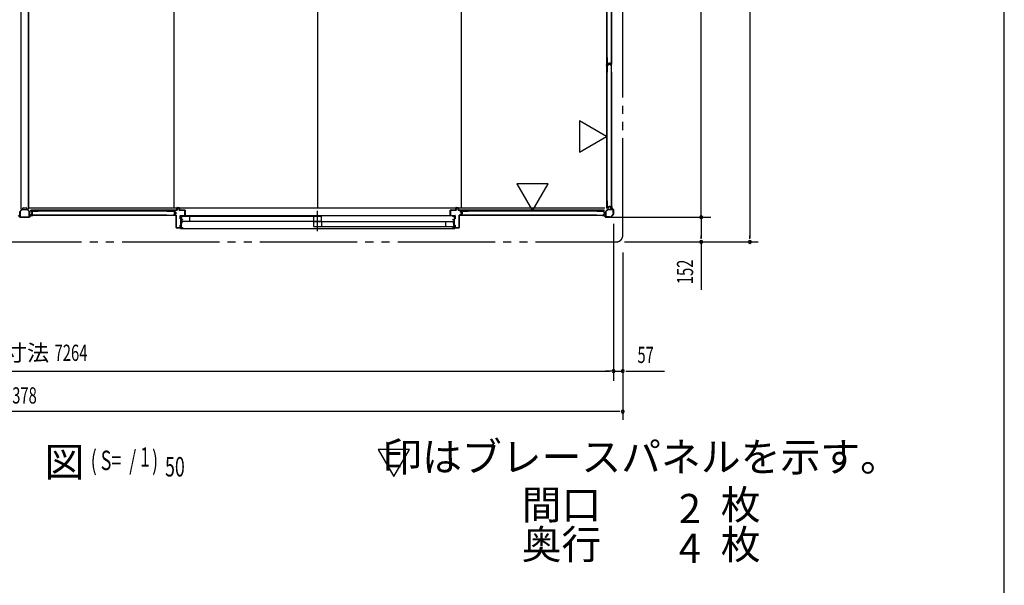
# Model space of a CAD drawing. Extents: x 543 to 20478, y 194 to 14052.
# Drawn here: x 14405 to 20478, y 7076 to 10564 of the extents above; entities that cross this region are included whole.
import ezdxf
from ezdxf.enums import TextEntityAlignment as Align

# ---------------------------------------------------------------- set-up
doc = ezdxf.new("R2010")
doc.units = 0
doc.header["$LTSCALE"] = 50
doc.linetypes.add('1PL-S', pattern=[4, 2.5, -0.5, 0.5, -0.5])
doc.linetypes.add('2PL-M', pattern=[17, 12, -1, 1, -1, 1, -1])
for name, color, linetype in [('002', 4, 'CONTINUOUS'), ('007', 4, 'CONTINUOUS'), ('010', 3, 'CONTINUOUS'), ('029', 2, 'CONTINUOUS'), ('1PL-S1', 6, '1PL-S'), ('2PL-M2', 1, '2PL-M'), ('606', 6, 'CONTINUOUS'), ('HIKIDASHI', 6, 'CONTINUOUS'), ('SASHI', 1, 'CONTINUOUS'), ('SUNPOU', 4, 'CONTINUOUS'), ('U1', 3, 'CONTINUOUS'), ('U2', 4, 'CONTINUOUS'), ('U3', 6, 'CONTINUOUS'), ('U6', 1, 'CONTINUOUS'), ('WAKUSEN-01', 50, 'CONTINUOUS'), ('注記ブレ-スパネ', 3, 'CONTINUOUS')]:
    doc.layers.add(name, color=color, linetype=linetype)
doc.styles.add('00', font='ROMANS', dxfattribs={"width": 0.666667, "bigfont": 'BIGFONT'})
doc.styles.add('01', font='ROMANS', dxfattribs={"height": 3, "bigfont": 'BIGFONT'})

msp = doc.modelspace()

# ---------------------------------------------------------------- linework, layer by layer
at = {"layer": '002'}
for p, q in [((18006.4, 9357.6), (18000.4, 9357.6)), ((18009, 9356.6), (18000.4, 9356.6)), ((18000.4, 9356.6), (18006.4, 9356.6)), ((18000.4, 9355.6), (18009, 9355.6)), ((18006.4, 9356.6), (18006.4, 9357.6)), ((18009.7, 9355.3), (18018.8, 9346.2)), ((18019.5, 9346.9), (18010.4, 9356)), ((18066.1, 9363.7), (18049.3, 9346.9)), ((18050, 9346.2), (18066.8, 9363)), ((18055.4, 9412.6), (18055.4, 9406.6)), ((18055.4, 9406.6), (18056.4, 9406.6)), ((18056.4, 9406.6), (18056.4, 9412.6)), ((18056.4, 9412.6), (18056.4, 9404)), ((18057, 9402.6), (18066.1, 9393.5)), ((18057.4, 9404), (18057.4, 9412.6)), ((18066.8, 9394.2), (18057.7, 9403.3)), ((18066.4, 9392.8), (18066.4, 9364.4)), ((18067.4, 9364.4), (18067.4, 9392.8)), ((18048.6, 9346.6), (18020.2, 9346.6)), ((18020.2, 9345.6), (18048.6, 9345.6))]:
    msp.add_line(p, q, dxfattribs=at)
for centre, radius, start, end in [((18056.4, 9412.6), 1, 0, 180), ((18000.4, 9356.6), 1, 90, 270), ((18009, 9354.6), 2, 45, 90), ((18009, 9354.6), 1, 45, 90), ((18058.4, 9404), 2, 180, 225), ((18058.4, 9404), 1, 180, 225), ((18065.4, 9392.8), 1, 0, 45), ((18065.4, 9364.4), 1, 315, 360), ((18065.4, 9392.8), 2, 0, 45), ((18065.4, 9364.4), 2, 315, 360), ((18020.2, 9347.6), 2, 225, 270), ((18020.2, 9347.6), 1, 225, 270), ((18048.6, 9347.6), 1, 270, 315), ((18048.6, 9347.6), 2, 270, 315)]:
    msp.add_arc(centre, radius, start, end, dxfattribs=at)
at = {"layer": '007'}
for p, q in [((14396.4, 9356), (14405.5, 9346.9)), ((14465.3, 9346.9), (14474.4, 9356)), ((14475.1, 9355.3), (14466, 9346.2)), ((14475.8, 9356.6), (14484.4, 9356.6)), ((14484.4, 9355.6), (14475.8, 9355.6)), ((14478.4, 9356.6), (14478.4, 9357.6)), ((14478.4, 9357.6), (14484.4, 9357.6)), ((14484.4, 9356.6), (14478.4, 9356.6)), ((14406.2, 9346.6), (14464.6, 9346.6)), ((14464.6, 9345.6), (14406.2, 9345.6))]:
    msp.add_line(p, q, dxfattribs=at)
for centre, radius, start, end in [((14475.8, 9354.6), 2, 90, 135), ((14475.8, 9354.6), 1, 90, 135), ((14484.4, 9356.6), 1, 270, 90), ((14406.2, 9347.6), 2, 225, 270), ((14406.2, 9347.6), 1, 225, 270), ((14464.6, 9347.6), 1, 270, 315), ((14464.6, 9347.6), 2, 270, 315)]:
    msp.add_arc(centre, radius, start, end, dxfattribs=at)
at = {"layer": '010'}
for p, q in [((14405.4, 9349.2), (14405.4, 9379.5)), ((14406.1, 9381.4), (14416.6, 9391.9)), ((14407, 9379.5), (14407, 9349.2)), ((14417.8, 9390.7), (14407.3, 9380.3)), ((14418.5, 9392.6), (14435.4, 9392.6)), ((14435.4, 9391), (14418.5, 9391)), ((14435.4, 9392.6), (14452.3, 9392.6)), ((14452.3, 9391), (14435.4, 9391)), ((14463.5, 9380.3), (14453, 9390.7)), ((14454.1, 9391.9), (14464.6, 9381.4)), ((14463.8, 9349.2), (14463.8, 9379.5)), ((14465.4, 9379.5), (14465.4, 9349.2)), ((14408, 9348.2), (14423.4, 9348.2)), ((14423.4, 9346.6), (14408, 9346.6)), ((14423.4, 9348.2), (14423.4, 9346.6)), ((14447.4, 9346.6), (14447.4, 9348.2)), ((14447.4, 9348.2), (14462.8, 9348.2)), ((14462.8, 9346.6), (14447.4, 9346.6))]:
    msp.add_line(p, q, dxfattribs=at)
for centre, radius, start, end in [((14408, 9379.5), 2.6, 135, 180), ((14408, 9379.5), 1, 135, 180), ((14418.5, 9390), 2.6, 90, 135), ((14418.5, 9390), 1, 90, 135), ((14452.3, 9390), 2.6, 45, 90), ((14452.3, 9390), 1, 45, 90), ((14462.8, 9379.5), 1, 0, 45), ((14462.8, 9379.5), 2.6, 360, 45), ((14408, 9349.2), 2.6, 180, 270), ((14408, 9349.2), 1, 180, 270), ((14462.8, 9349.2), 2.6, 270, 360), ((14462.8, 9349.2), 1, 270, 0)]:
    msp.add_arc(centre, radius, start, end, dxfattribs=at)
at = {"layer": '029'}
for p, q in [((14411.4, 12946.6), (14411.4, 9394.6)), ((14457.4, 12946.6), (14457.4, 9394.6)), ((14459.4, 12946.6), (14459.4, 9394.6)), ((14411.4, 9394.6), (14420.4, 9394.6)), ((14423.4, 9397.6), (14423.4, 9401.6)), ((14426.4, 9404.6), (14444.4, 9404.6)), ((14447.4, 9401.6), (14447.4, 9397.6)), ((14450.4, 9394.6), (14459.4, 9394.6))]:
    msp.add_line(p, q, dxfattribs=at)
for centre, start, end in [((14420.4, 9397.6), 270, 0), ((14426.4, 9401.6), 90, 180), ((14444.4, 9401.6), 0, 90), ((14450.4, 9397.6), 180, 270)]:
    msp.add_arc(centre, 3, start, end, dxfattribs=at)
at = {"layer": '1PL-S1'}
msp.add_line((16241.9, 9259.5), (16241.9, 9384.5), dxfattribs=at)
at = {"layer": '2PL-M2'}
for p, q in [((18124.4, 9233.6), (18124.4, 13158.6)), ((10786.4, 9193.6), (18084.4, 9193.6))]:
    msp.add_line(p, q, dxfattribs=at)
msp.add_arc((18084.4, 9233.6), 40, 270, 0, dxfattribs=at)
at = {"layer": '606'}
msp.add_line((18012.9, 9402.1), (14459.4, 9402.1), dxfattribs=at)
at = {"layer": 'SASHI'}
for p, q in [((15395.4, 9352.1), (15395.4, 9354.1)), ((15395.4, 9354.1), (15411.4, 9354.1)), ((15396.4, 9352.1), (15395.4, 9352.1)), ((15398.9, 9353.1), (15396.4, 9353.1)), ((15396.4, 9353.1), (15396.4, 9352.1)), ((15398.9, 9342.1), (15398.9, 9353.1)), ((15410.4, 9353.1), (15399.9, 9353.1)), ((15399.9, 9353.1), (15399.9, 9330.1)), ((15410.4, 9352.6), (15410.4, 9353.1)), ((15411.4, 9352.6), (15410.4, 9352.6)), ((17073.9, 9354.1), (15411.4, 9354.1)), ((15411.4, 9354.1), (15411.4, 9352.6)), ((17089.4, 9354.1), (17073.4, 9354.1)), ((17073.4, 9354.1), (17073.4, 9352.6)), ((17073.4, 9352.6), (17074.4, 9352.6)), ((17074.4, 9352.6), (17074.4, 9353.1)), ((17074.4, 9353.1), (17084.9, 9353.1)), ((17084.9, 9353.1), (17084.9, 9330.1)), ((17085.9, 9342.1), (17085.9, 9353.1)), ((17085.9, 9353.1), (17088.4, 9353.1)), ((17088.4, 9353.1), (17088.4, 9352.1)), ((17088.4, 9352.1), (17089.4, 9352.1)), ((17089.4, 9352.1), (17089.4, 9354.1)), ((15395.9, 9313.1), (15395.9, 9314.1)), ((15395.9, 9314.1), (15398.9, 9314.1)), ((15398.9, 9313.1), (15395.9, 9313.1)), ((15398.4, 9334.1), (15398.4, 9342.1)), ((15398.4, 9342.1), (15398.9, 9342.1)), ((15398.9, 9334.1), (15398.4, 9334.1)), ((15398.4, 9292.1), (15398.4, 9300.1)), ((15398.4, 9300.1), (15398.9, 9300.1)), ((15398.9, 9292.1), (15398.4, 9292.1)), ((15398.9, 9314.1), (15398.9, 9334.1)), ((15398.9, 9300.1), (15398.9, 9313.1)), ((15398.9, 9281.1), (15398.9, 9292.1)), ((15399.9, 9330.1), (15407.9, 9330.1)), ((15408.9, 9329.1), (15399.9, 9329.1)), ((15399.9, 9329.1), (15399.9, 9314.1)), ((15399.9, 9314.1), (15408.9, 9314.1)), ((15408.9, 9313.1), (15399.9, 9313.1)), ((15399.9, 9313.1), (15399.9, 9282.1)), ((15407.9, 9330.1), (15407.9, 9331.6)), ((15407.9, 9331.6), (15408.9, 9331.6)), ((15408.9, 9331.6), (15408.9, 9329.1)), ((15408.9, 9314.1), (15408.9, 9313.1)), ((17076.9, 9331.6), (17075.9, 9331.6)), ((17075.9, 9331.6), (17075.9, 9329.1)), ((17075.9, 9329.1), (17084.9, 9329.1)), ((17084.9, 9314.1), (17075.9, 9314.1)), ((17075.9, 9314.1), (17075.9, 9313.1)), ((17075.9, 9313.1), (17084.9, 9313.1)), ((17076.9, 9330.1), (17076.9, 9331.6)), ((17084.9, 9330.1), (17076.9, 9330.1)), ((17084.9, 9329.1), (17084.9, 9314.1)), ((17084.9, 9313.1), (17084.9, 9282.1)), ((17086.4, 9342.1), (17085.9, 9342.1)), ((17085.9, 9314.1), (17085.9, 9334.1)), ((17085.9, 9334.1), (17086.4, 9334.1)), ((17088.9, 9314.1), (17085.9, 9314.1)), ((17085.9, 9300.1), (17085.9, 9313.1)), ((17085.9, 9313.1), (17088.9, 9313.1)), ((17086.4, 9300.1), (17085.9, 9300.1)), ((17085.9, 9281.1), (17085.9, 9292.1)), ((17085.9, 9292.1), (17086.4, 9292.1)), ((17086.4, 9334.1), (17086.4, 9342.1)), ((17086.4, 9292.1), (17086.4, 9300.1)), ((17088.9, 9313.1), (17088.9, 9314.1)), ((15369.9, 9280.1), (15369.9, 9281.1)), ((15369.9, 9281.1), (15398.9, 9281.1)), ((15398.9, 9280.1), (15369.9, 9280.1)), ((15396.4, 9276.1), (15396.4, 9277.1)), ((15396.4, 9277.1), (15398.9, 9277.1)), ((15399.9, 9276.1), (15396.4, 9276.1)), ((15398.9, 9277.1), (15398.9, 9280.1)), ((15399.9, 9282.1), (15408.9, 9282.1)), ((15408.9, 9281.1), (15399.9, 9281.1)), ((15399.9, 9281.1), (15399.9, 9276.1)), ((15399.9, 9276.1), (17085.4, 9276.1)), ((15408.9, 9282.1), (15408.9, 9281.1)), ((17084.9, 9282.1), (17075.9, 9282.1)), ((17075.9, 9282.1), (17075.9, 9281.1)), ((17075.9, 9281.1), (17084.9, 9281.1)), ((17084.9, 9281.1), (17084.9, 9276.1)), ((17084.9, 9276.1), (17088.4, 9276.1)), ((17115.4, 9281.1), (17085.9, 9281.1)), ((17085.9, 9277.1), (17085.9, 9280.1)), ((17085.9, 9280.1), (17115.4, 9280.1)), ((17088.4, 9277.1), (17085.9, 9277.1)), ((17088.4, 9276.1), (17088.4, 9277.1)), ((17115.4, 9280.1), (17115.4, 9281.1))]:
    msp.add_line(p, q, dxfattribs=at)
at = {"layer": 'SUNPOU'}
for p, q in [((18908.4, 13173.6), (18908.4, 9218.6)), ((18608.4, 9370.6), (18608.4, 12970.6)), ((18608.4, 9358.1), (18608.4, 9370.6)), ((18024.6, 9345.6), (18668.4, 9345.6)), ((18024.6, 9345.6), (18668.4, 9345.6)), ((18067.4, 9304.4), (18067.4, 8336.6)), ((18067.4, 9304.4), (18067.4, 8336.6)), ((18075.6, 9345.6), (18658.4, 9345.6)), ((18608.4, 9333.1), (18608.4, 9320.6)), ((18608.4, 9326.9), (18608.4, 9308.1)), ((18608.4, 9320.6), (18608.4, 9218.6)), ((18608.4, 9212.4), (18608.4, 9231.1)), ((18908.4, 9212.4), (18908.4, 9231.1)), ((18067.4, 9200.5), (18067.4, 8346.6)), ((18134.4, 9193.6), (18658.4, 9193.6)), ((18285.9, 9193.6), (18958.4, 9193.6)), ((18608.4, 9193.6), (18608.4, 8897.2)), ((18124.4, 9128.4), (18124.4, 8346.6)), ((18124.4, 8584.9), (18124.4, 8096.6)), ((10828.4, 8396.6), (18042.4, 8396.6)), ((18042.4, 8396.6), (18017.4, 8396.6)), ((18042.4, 8396.6), (18017.4, 8396.6)), ((18048.6, 8396.6), (18029.9, 8396.6)), ((18054.9, 8396.6), (18042.4, 8396.6)), ((18054.9, 8396.6), (18042.4, 8396.6)), ((18067.4, 8396.6), (18124.4, 8396.6)), ((18143.1, 8396.6), (18161.9, 8396.6)), ((18149.4, 8396.6), (18382.3, 8396.6)), ((18099.4, 8146.6), (10771.4, 8146.6)), ((18105.6, 8146.6), (18086.9, 8146.6))]:
    msp.add_line(p, q, dxfattribs=at)
for centre, radius, start, end in [((18608.4, 9345.6), 9.38, 90, 270), ((18608.4, 9345.6), 9.38, 270, 90), ((18608.4, 9345.6), 6.25, 90, 270), ((18608.4, 9345.6), 6.25, 90, 270), ((18608.4, 9345.6), 6.25, 270, 90), ((18608.4, 9345.6), 6.25, 270, 90), ((18608.4, 9193.6), 9.38, 90, 270), ((18608.4, 9193.6), 9.38, 270, 90), ((18908.4, 9193.6), 9.38, 90, 270), ((18908.4, 9193.6), 9.38, 270, 90), ((18067.4, 8396.6), 9.38, 0, 180), ((18067.4, 8396.6), 9.38, 180, 0), ((18067.4, 8396.6), 6.25, 0, 180), ((18067.4, 8396.6), 6.25, 0, 180), ((18067.4, 8396.6), 6.25, 180, 0), ((18067.4, 8396.6), 6.25, 180, 0), ((18124.4, 8396.6), 9.38, 0, 180), ((18124.4, 8396.6), 9.38, 180, 0), ((18124.4, 8146.6), 9.38, 0, 180), ((18124.4, 8146.6), 9.38, 180, 0)]:
    msp.add_arc(centre, radius, start, end, dxfattribs=at)
at = {"layer": 'U1'}
for p, q in [((18024.6, 11168.8), (18024.6, 10287.4)), ((18027.3, 10287.4), (18027.3, 11168.8)), ((18029.3, 10330.7), (18028.1, 10330.7)), ((18028.1, 10288.9), (18028.1, 10330.7)), ((18029.3, 10289.1), (18029.3, 10330.7)), ((18055.1, 10330.7), (18053.9, 10330.7)), ((18053.9, 10330.7), (18053.9, 10289.1)), ((18055.1, 10330.7), (18055.1, 10288.9)), ((18027.3, 10287.4), (18024.6, 10287.4)), ((18024.6, 10284.8), (18024.6, 9403.4)), ((18027.3, 10284.8), (18024.6, 10284.8)), ((18027.3, 9403.4), (18027.3, 10284.8)), ((18028.1, 10240.4), (18028.1, 10283.4)), ((18029.3, 10240.4), (18029.3, 10283.2)), ((18033.6, 10286.9), (18030.1, 10286.9)), ((18035.5, 10285.4), (18030.1, 10285.4)), ((18033.4, 10288.1), (18030.3, 10288.1)), ((18035.5, 10284.2), (18030.3, 10284.2)), ((18034.4, 10288.8), (18035.6, 10293.6)), ((18035.5, 10288.5), (18036.7, 10293.3)), ((18036.3, 10286), (18037.5, 10291.8)), ((18045.7, 10295.1), (18037.5, 10295.1)), ((18045.7, 10293.9), (18037.5, 10293.9)), ((18037.5, 10285.7), (18038.7, 10291.4)), ((18043.8, 10293.4), (18039.5, 10293.4)), ((18043.6, 10292.2), (18039.6, 10292.2)), ((18045.8, 10285.7), (18044.6, 10291.4)), ((18046.9, 10286), (18045.7, 10291.8)), ((18047.7, 10288.5), (18046.5, 10293.3)), ((18048.9, 10288.8), (18047.6, 10293.6)), ((18053.1, 10285.4), (18047.7, 10285.4)), ((18052.9, 10284.2), (18047.7, 10284.2)), ((18053.1, 10286.9), (18049.7, 10286.9)), ((18052.9, 10288.1), (18049.8, 10288.1)), ((18053.9, 10240.4), (18053.9, 10283.2)), ((18055.1, 10240.4), (18055.1, 10283.4)), ((18029.3, 10240.4), (18028.1, 10240.4)), ((18055.1, 10240.4), (18053.9, 10240.4)), ((18029.3, 9446.7), (18028.1, 9446.7)), ((18028.1, 9404.9), (18028.1, 9446.7)), ((18029.3, 9405.1), (18029.3, 9446.7)), ((18055.1, 9446.7), (18053.9, 9446.7)), ((18053.9, 9446.7), (18053.9, 9405.1)), ((18055.1, 9446.7), (18055.1, 9404.9)), ((14475.7, 9379.7), (14475.7, 9383.1)), ((14475.7, 9360.1), (14475.7, 9363.6)), ((15357.6, 9388.7), (14476.2, 9388.7)), ((14476.2, 9385.9), (14476.2, 9388.7)), ((14476.2, 9386), (15357.6, 9386)), ((14476.9, 9379.8), (14476.9, 9382.9)), ((14476.9, 9360.3), (14476.9, 9363.4)), ((14477.2, 9377.7), (14482, 9376.5)), ((14477.2, 9365.5), (14482, 9366.8)), ((14477.6, 9378.9), (14482.4, 9377.6)), ((14477.6, 9364.4), (14482.4, 9365.6)), ((14477.7, 9385.1), (14519.5, 9385.1)), ((14519.5, 9358.1), (14477.7, 9358.1)), ((14477.9, 9383.9), (14519.5, 9383.9)), ((14519.5, 9359.3), (14477.9, 9359.3)), ((14482.7, 9367.5), (14482.7, 9375.7)), ((14483.9, 9367.5), (14483.9, 9375.7)), ((14519.5, 9383.9), (14519.5, 9385.1)), ((14519.5, 9358.1), (14519.5, 9359.3)), ((15313.1, 9383.9), (15313.1, 9385.1)), ((15313.1, 9385.1), (15356.1, 9385.1)), ((15313.1, 9383.9), (15355.9, 9383.9)), ((15313.1, 9358.1), (15313.1, 9359.3)), ((15313.1, 9359.3), (15355.9, 9359.3)), ((15313.1, 9358.1), (15356.1, 9358.1)), ((15356.9, 9377.7), (15356.9, 9382.9)), ((15356.9, 9360.3), (15356.9, 9365.5)), ((15357.6, 9386), (15357.6, 9388.7)), ((15358.1, 9377.7), (15358.1, 9383.1)), ((15358.1, 9360.1), (15358.1, 9365.5)), ((15358.5, 9375.8), (15364.1, 9374.6)), ((15358.5, 9367.5), (15364.1, 9368.7)), ((15358.7, 9376.9), (15364.5, 9375.7)), ((15358.7, 9366.3), (15364.5, 9367.5)), ((15359.4, 9378.7), (15359.4, 9389.1)), ((15359.4, 9358.6), (15359.4, 9364.5)), ((15366.4, 9376.1), (15360.1, 9377.7)), ((15360.1, 9365.5), (15366.4, 9367.1)), ((15360.4, 9390.1), (15374.4, 9390.1)), ((15374.4, 9389.1), (15360.4, 9389.1)), ((15360.4, 9389.1), (15360.4, 9378.7)), ((15360.4, 9378.7), (15366.6, 9377.1)), ((15366.6, 9366.2), (15360.4, 9364.5)), ((15360.4, 9364.5), (15360.4, 9358.6)), ((15360.4, 9358.6), (15369.4, 9358.6)), ((15369.4, 9357.6), (15360.4, 9357.6)), ((15364.9, 9369.6), (15364.9, 9373.6)), ((15366.1, 9369.5), (15366.1, 9373.8)), ((15366.4, 9367.1), (15366.4, 9376.1)), ((15367.4, 9376.1), (15367.4, 9367.1)), ((15369.4, 9282.1), (15369.4, 9357.6)), ((15370.4, 9357.6), (15370.4, 9282.1)), ((15374.4, 9390.1), (15374.4, 9404.1)), ((15375.4, 9405.1), (15388.4, 9405.1)), ((15388.4, 9404.1), (15375.4, 9404.1)), ((15375.4, 9404.1), (15375.4, 9390.1)), ((15388.4, 9390.1), (15388.4, 9404.1)), ((15389.4, 9404.1), (15389.4, 9390.1)), ((15389.4, 9390.1), (15423.4, 9390.1)), ((15423.4, 9389.1), (15389.4, 9389.1)), ((15394.4, 9335.1), (15394.4, 9355.1)), ((15395.4, 9356.1), (15423.4, 9356.1)), ((15423.4, 9355.1), (15395.4, 9355.1)), ((15395.4, 9355.1), (15395.4, 9335.1)), ((15423.4, 9356.1), (15423.4, 9389.1)), ((15424.4, 9389.1), (15424.4, 9356.1)), ((17060.4, 9356.1), (17060.4, 9389.1)), ((17061.4, 9390.1), (17095.4, 9390.1)), ((17095.4, 9389.1), (17061.4, 9389.1)), ((17061.4, 9389.1), (17061.4, 9356.1)), ((17061.4, 9356.1), (17089.4, 9356.1)), ((17089.4, 9355.1), (17061.4, 9355.1)), ((17089.4, 9335.1), (17089.4, 9355.1)), ((17090.4, 9355.1), (17090.4, 9335.1)), ((17095.4, 9390.1), (17095.4, 9404.1)), ((17096.4, 9405.1), (17109.4, 9405.1)), ((17109.4, 9404.1), (17096.4, 9404.1)), ((17096.4, 9404.1), (17096.4, 9390.1)), ((17109.4, 9390.1), (17109.4, 9404.1)), ((17110.4, 9404.1), (17110.4, 9390.1)), ((17110.4, 9390.1), (17124.4, 9390.1)), ((17124.4, 9389.1), (17110.4, 9389.1)), ((17114.4, 9282.1), (17114.4, 9357.6)), ((17115.4, 9358.6), (17124.4, 9358.6)), ((17124.4, 9357.6), (17115.4, 9357.6)), ((17115.4, 9357.6), (17115.4, 9282.1)), ((17124.4, 9377.9), (17124.4, 9389.1)), ((17124.4, 9358.6), (17124.4, 9365.3)), ((17131.4, 9375.3), (17125.1, 9377)), ((17125.1, 9366.3), (17131.4, 9367.9)), ((17125.4, 9389.1), (17125.4, 9377.9)), ((17125.4, 9377.9), (17131.6, 9376.3)), ((17131.6, 9366.9), (17125.4, 9365.3)), ((17125.4, 9365.3), (17125.4, 9358.6)), ((17126.7, 9379.7), (17126.7, 9383.1)), ((17126.7, 9360.1), (17126.7, 9363.6)), ((18008.6, 9388.7), (17127.2, 9388.7)), ((17127.2, 9385.9), (17127.2, 9388.7)), ((17127.2, 9386), (18008.6, 9386)), ((17127.9, 9379.8), (17127.9, 9382.9)), ((17127.9, 9360.3), (17127.9, 9363.4)), ((17128.2, 9377.7), (17133, 9376.5)), ((17128.2, 9365.5), (17133, 9366.8)), ((17128.6, 9378.9), (17133.4, 9377.6)), ((17128.6, 9364.4), (17133.4, 9365.6)), ((17128.7, 9385.1), (17170.5, 9385.1)), ((17170.5, 9358.1), (17128.7, 9358.1)), ((17128.9, 9383.9), (17170.5, 9383.9)), ((17170.5, 9359.3), (17128.9, 9359.3)), ((17131.4, 9367.9), (17131.4, 9375.3)), ((17132.4, 9375.3), (17132.4, 9367.9)), ((17133.7, 9367.5), (17133.7, 9375.7)), ((17134.9, 9367.5), (17134.9, 9375.7)), ((17170.5, 9383.9), (17170.5, 9385.1)), ((17170.5, 9358.1), (17170.5, 9359.3)), ((17964.1, 9383.9), (17964.1, 9385.1)), ((17964.1, 9385.1), (18007.1, 9385.1)), ((17964.1, 9383.9), (18006.9, 9383.9)), ((17964.1, 9358.1), (17964.1, 9359.3)), ((17964.1, 9359.3), (18006.9, 9359.3)), ((17964.1, 9358.1), (18007.1, 9358.1)), ((18007.9, 9377.7), (18007.9, 9382.9)), ((18007.9, 9360.3), (18007.9, 9365.5)), ((18008.6, 9386), (18008.6, 9388.7)), ((18009.1, 9377.7), (18009.1, 9383.1)), ((18009.1, 9360.1), (18009.1, 9365.5)), ((18009.5, 9375.8), (18015.1, 9374.6)), ((18009.5, 9367.5), (18015.1, 9368.7)), ((18009.7, 9376.9), (18015.5, 9375.7)), ((18009.7, 9366.3), (18015.5, 9367.5)), ((18015.9, 9369.6), (18015.9, 9373.6)), ((18017.1, 9369.5), (18017.1, 9373.8)), ((18019.4, 9349.8), (18019.4, 9380.7)), ((18020, 9382.3), (18030.7, 9393)), ((18020.6, 9380.7), (18020.6, 9349.8)), ((18031.6, 9392.1), (18020.9, 9381.4)), ((18027.3, 9403.4), (18024.6, 9403.4)), ((18033.6, 9402.9), (18030.1, 9402.9)), ((18033.4, 9404.1), (18030.3, 9404.1)), ((18032.3, 9393.6), (18063.2, 9393.6)), ((18063.2, 9392.4), (18032.3, 9392.4)), ((18034.4, 9404.8), (18035.6, 9409.6)), ((18035.5, 9404.5), (18036.7, 9409.3)), ((18045.7, 9411.1), (18037.5, 9411.1)), ((18045.7, 9409.9), (18037.5, 9409.9)), ((18047.7, 9404.5), (18046.5, 9409.3)), ((18048.9, 9404.8), (18047.6, 9409.6)), ((18053.1, 9402.9), (18049.7, 9402.9)), ((18052.9, 9404.1), (18049.8, 9404.1)), ((18064.2, 9370.6), (18064.2, 9391.4)), ((18065.4, 9370.6), (18064.2, 9370.6)), ((18065.4, 9391.4), (18065.4, 9370.6)), ((15395.4, 9335.1), (15394.4, 9335.1)), ((15394.4, 9282.1), (15394.4, 9296.1)), ((15394.4, 9296.1), (15395.4, 9296.1)), ((15395.4, 9296.1), (15395.4, 9282.1)), ((17090.4, 9335.1), (17089.4, 9335.1)), ((17089.4, 9282.1), (17089.4, 9296.1)), ((17089.4, 9296.1), (17090.4, 9296.1)), ((17090.4, 9296.1), (17090.4, 9282.1)), ((18021.6, 9348.8), (18042.4, 9348.8)), ((18042.4, 9347.6), (18021.6, 9347.6)), ((18042.4, 9348.8), (18042.4, 9347.6)), ((15370.4, 9282.1), (15394.4, 9282.1)), ((15394.4, 9281.1), (15370.4, 9281.1)), ((17090.4, 9282.1), (17114.4, 9282.1)), ((17114.4, 9281.1), (17090.4, 9281.1))]:
    msp.add_line(p, q, dxfattribs=at)
for centre, radius, start, end in [((18030.1, 10288.9), 2, 180, 270), ((18030.1, 10283.4), 2, 90, 180), ((18030.3, 10289.1), 1, 180, 270), ((18030.3, 10283.2), 1, 90, 180), ((18033.4, 10289.1), 1, 270, 345.59664), ((18033.6, 10288.9), 2, 270, 348.00858), ((18035.5, 10286.2), 0.8, 270, 348.00858), ((18035.5, 10286.2), 2, 270, 348.00858), ((18037.5, 10293.1), 2, 90, 165.59664), ((18037.5, 10293.1), 0.8, 90, 168.00858), ((18039.5, 10291.4), 2, 90, 168.00858), ((18039.6, 10291.2), 1, 90, 168.00858), ((18043.6, 10291.2), 1, 11.99142, 90), ((18043.8, 10291.4), 2, 11.99142, 90), ((18045.7, 10293.1), 2, 14.40336, 90), ((18045.7, 10293.1), 0.8, 11.99142, 90), ((18047.7, 10286.2), 2, 191.99142, 270), ((18047.7, 10286.2), 0.8, 191.99142, 270), ((18049.7, 10288.9), 2, 191.99142, 270), ((18049.8, 10289.1), 1, 194.40336, 270), ((18052.9, 10289.1), 1, 270, 0), ((18052.9, 10283.2), 1, 0, 90), ((18053.1, 10288.9), 2, 270, 0), ((18053.1, 10283.4), 2, 0, 90), ((14477.7, 9383.1), 2, 90, 180), ((14477.7, 9379.7), 2, 180, 258.00858), ((14477.7, 9363.6), 2, 101.99142, 180), ((14477.7, 9360.1), 2, 180, 270), ((14477.9, 9382.9), 1, 90, 180), ((14477.9, 9379.8), 1, 180, 255.59664), ((14477.9, 9363.4), 1, 104.40336, 180), ((14477.9, 9360.3), 1, 180, 270), ((14481.9, 9375.7), 0.8, 0, 78.00858), ((14481.9, 9367.5), 0.8, 281.99142, 0), ((14481.9, 9375.7), 2, 0, 75.59664), ((14481.9, 9367.5), 2, 284.40336, 0), ((15355.9, 9382.9), 1, 0, 90), ((15355.9, 9360.3), 1, 270, 0), ((15356.1, 9383.1), 2, 0, 90), ((15356.1, 9360.1), 2, 270, 0), ((15358.9, 9377.7), 2, 180, 258.00858), ((15358.9, 9365.5), 2, 101.99142, 180), ((15358.9, 9377.7), 0.8, 180, 258.00858), ((15358.9, 9365.5), 0.8, 101.99142, 180), ((15360.4, 9389.1), 1, 90, 180), ((15360.4, 9378.7), 1, 180, 255.57923), ((15360.4, 9364.5), 1, 104.42077, 180), ((15360.4, 9358.6), 1, 180, 270), ((15363.9, 9373.6), 1, 0, 78.00858), ((15363.9, 9369.6), 1, 281.99142, 0), ((15364.1, 9373.8), 2, 0, 78.00858), ((15364.1, 9369.5), 2, 281.99142, 0), ((15366.4, 9376.1), 1, 0, 75.57923), ((15366.4, 9367.1), 1, 284.42077, 360), ((15369.4, 9357.6), 1, 0, 90), ((15375.4, 9404.1), 1, 90, 180), ((15374.4, 9390.1), 1, 270, 0), ((15388.4, 9404.1), 1, 360, 90), ((15389.4, 9390.1), 1, 180, 270), ((15395.4, 9355.1), 1, 90, 180), ((15423.4, 9389.1), 1, 0, 90), ((15423.4, 9356.1), 1, 270, 360), ((17061.4, 9389.1), 1, 90, 180), ((17061.4, 9356.1), 1, 180, 270), ((17089.4, 9355.1), 1, 0, 90), ((17096.4, 9404.1), 1, 90, 180), ((17095.4, 9390.1), 1, 270, 0), ((17109.4, 9404.1), 1, 360, 90), ((17110.4, 9390.1), 1, 180, 270), ((17115.4, 9357.6), 1, 90, 180), ((17124.4, 9389.1), 1, 0, 90), ((17125.4, 9377.9), 1, 180, 255.57923), ((17125.4, 9365.3), 1, 104.42077, 180), ((17124.4, 9358.6), 1, 270, 0), ((17128.7, 9383.1), 2, 90, 180), ((17128.7, 9379.7), 2, 180, 258.00858), ((17128.7, 9363.6), 2, 101.99142, 180), ((17128.7, 9360.1), 2, 180, 270), ((17128.9, 9382.9), 1, 90, 180), ((17128.9, 9379.8), 1, 180, 255.59664), ((17128.9, 9363.4), 1, 104.40336, 180), ((17128.9, 9360.3), 1, 180, 270), ((17131.4, 9375.3), 1, 0, 75.57923), ((17131.4, 9367.9), 1, 284.42077, 360), ((17132.9, 9375.7), 0.8, 0, 78.00858), ((17132.9, 9367.5), 0.8, 281.99142, 0), ((17132.9, 9375.7), 2, 0, 75.59664), ((17132.9, 9367.5), 2, 284.40336, 0), ((18006.9, 9382.9), 1, 0, 90), ((18006.9, 9360.3), 1, 270, 0), ((18007.1, 9383.1), 2, 0, 90), ((18007.1, 9360.1), 2, 270, 0), ((18009.9, 9377.7), 2, 180, 258.00858), ((18009.9, 9365.5), 2, 101.99142, 180), ((18009.9, 9377.7), 0.8, 180, 258.00858), ((18009.9, 9365.5), 0.8, 101.99142, 180), ((18014.9, 9373.6), 1, 0, 78.00858), ((18014.9, 9369.6), 1, 281.99142, 0), ((18015.1, 9373.8), 2, 0, 78.00858), ((18015.1, 9369.5), 2, 281.99142, 0), ((18021.6, 9380.7), 2.2, 135, 180), ((18021.6, 9380.7), 1, 135, 180), ((18030.1, 9404.9), 2, 180, 270), ((18030.3, 9405.1), 1, 180, 270), ((18032.3, 9391.4), 2.2, 90, 135), ((18032.3, 9391.4), 1, 90, 135), ((18033.4, 9405.1), 1, 270, 345.59664), ((18033.6, 9404.9), 2, 270, 348.00858), ((18037.5, 9409.1), 2, 90, 165.59664), ((18037.5, 9409.1), 0.8, 90, 168.00858), ((18045.7, 9409.1), 2, 14.40336, 90), ((18045.7, 9409.1), 0.8, 11.99142, 90), ((18049.7, 9404.9), 2, 191.99142, 270), ((18049.8, 9405.1), 1, 194.40336, 270), ((18052.9, 9405.1), 1, 270, 0), ((18053.1, 9404.9), 2, 270, 0), ((18063.2, 9391.4), 2.2, 0, 90), ((18063.2, 9391.4), 1, 0, 90), ((18021.6, 9349.8), 2.2, 180, 270), ((18021.6, 9349.8), 1, 180, 270), ((15370.4, 9282.1), 1, 180, 270), ((15394.4, 9282.1), 1, 270, 0), ((17090.4, 9282.1), 1, 180, 270), ((17114.4, 9282.1), 1, 270, 0)]:
    msp.add_arc(centre, radius, start, end, dxfattribs=at)
at = {"layer": 'U2'}
for p, q in [((16266.9, 9350.6), (15402.9, 9350.6)), ((15402.9, 9350.6), (15402.9, 9321.6)), ((15402.9, 9321.6), (16266.9, 9321.6)), ((15452.9, 9350.6), (15452.9, 9321.6)), ((16216.9, 9350.6), (16216.9, 9321.6)), ((16216.9, 9317.6), (16216.9, 9287.6)), ((17082.9, 9317.6), (16216.9, 9317.6)), ((16266.9, 9321.6), (16266.9, 9350.6)), ((16266.9, 9317.6), (16266.9, 9287.6)), ((17032.9, 9287.6), (17032.9, 9317.6)), ((17082.9, 9287.6), (17082.9, 9317.6)), ((16216.9, 9287.6), (17082.9, 9287.6))]:
    msp.add_line(p, q, dxfattribs=at)
at = {"layer": 'U3'}
for p, q in [((18055.1, 11124.4), (18055.1, 10330.7)), ((18055.4, 10288.9), (18055.4, 11167.4)), ((18023.8, 10291.1), (18023.8, 10285.9)), ((18027.8, 10286.6), (18023.8, 10286.6)), ((18023.8, 10281.1), (18023.8, 10286.3)), ((18027.8, 10285.6), (18023.8, 10285.6)), ((18027.8, 10286.6), (18024.1, 10286.6)), ((18024.1, 10285.9), (18024.1, 10286.3)), ((18027.8, 10286.3), (18024.1, 10286.3)), ((18024.1, 10286.3), (18024.1, 10285.9)), ((18027.8, 10286.2), (18024.1, 10286.2)), ((18027.8, 10286), (18024.1, 10286)), ((18027.8, 10285.9), (18024.1, 10285.9)), ((18027.8, 10285.6), (18024.1, 10285.6)), ((18024.6, 10292.6), (18024.5, 10292.6)), ((18024.6, 10279.6), (18024.5, 10279.6)), ((18028.1, 10311.2), (18028.1, 10286.9)), ((18028.1, 10261), (18028.1, 10285.3)), ((18049.4, 10286.9), (18049.4, 10286.6)), ((18053.1, 10286.6), (18049.4, 10286.6)), ((18049.4, 10285.4), (18049.4, 10285.6)), ((18053.1, 10285.6), (18049.4, 10285.6)), ((18055.4, 9404.9), (18055.4, 10283.4)), ((18055.1, 10240.4), (18055.1, 9446.7)), ((18028.1, 9427.2), (18028.1, 9402.9)), ((14474.4, 9385.5), (14474.4, 9389.2)), ((14479.9, 9389.5), (14474.7, 9389.5)), ((14474.7, 9385.5), (14474.7, 9389.2)), ((14475.1, 9389.2), (14474.7, 9389.2)), ((14475, 9385.5), (14475, 9389.2)), ((14475.4, 9385.5), (14475.4, 9389.5)), ((14475.4, 9360.1), (14475.4, 9363.9)), ((14475.7, 9363.9), (14475.4, 9363.9)), ((14500, 9385.2), (14475.7, 9385.2)), ((14477.7, 9357.9), (15356.1, 9357.9)), ((14481.4, 9388.7), (14481.4, 9388.8)), ((15313.1, 9358.1), (14519.5, 9358.1)), ((15333.8, 9385.2), (15358.1, 9385.2)), ((15352.4, 9388.7), (15352.4, 9388.8)), ((15353.9, 9389.5), (15359.1, 9389.5)), ((15358.1, 9363.9), (15358.4, 9363.9)), ((15358.4, 9385.5), (15358.4, 9389.5)), ((15358.4, 9360.1), (15358.4, 9363.9)), ((15358.7, 9389.2), (15359.1, 9389.2)), ((15358.8, 9385.5), (15358.8, 9389.2)), ((15359.1, 9385.5), (15359.1, 9389.2)), ((15359.4, 9385.5), (15359.4, 9389.2)), ((17125.4, 9385.5), (17125.4, 9389.2)), ((17130.9, 9389.5), (17125.7, 9389.5)), ((17125.7, 9385.5), (17125.7, 9389.2)), ((17126.1, 9389.2), (17125.7, 9389.2)), ((17126, 9385.5), (17126, 9389.2)), ((17126.4, 9385.5), (17126.4, 9389.5)), ((17126.4, 9360.1), (17126.4, 9363.9)), ((17126.7, 9363.9), (17126.4, 9363.9)), ((17151, 9385.2), (17126.7, 9385.2)), ((17128.7, 9357.9), (18007.1, 9357.9)), ((17132.4, 9388.7), (17132.4, 9388.8)), ((17964.1, 9358.1), (17170.5, 9358.1)), ((17984.8, 9385.2), (18009.1, 9385.2)), ((18003.4, 9388.7), (18003.4, 9388.8)), ((18004.9, 9389.5), (18010.1, 9389.5)), ((18009.1, 9363.9), (18009.4, 9363.9)), ((18009.4, 9385.5), (18009.4, 9389.5)), ((18009.4, 9360.1), (18009.4, 9363.9)), ((18009.7, 9389.2), (18010.1, 9389.2)), ((18009.8, 9385.5), (18009.8, 9389.2)), ((18010.1, 9385.5), (18010.1, 9389.2)), ((18010.4, 9385.5), (18010.4, 9389.2)), ((18023.8, 9407.1), (18023.8, 9401.9)), ((18027.8, 9402.6), (18023.8, 9402.6)), ((18024.1, 9402.3), (18024.1, 9401.9)), ((18027.8, 9402.2), (18024.1, 9402.2)), ((18027.8, 9401.9), (18024.1, 9401.9)), ((18027.8, 9401.6), (18024.1, 9401.6)), ((18024.6, 9408.6), (18024.5, 9408.6)), ((18049.4, 9402.9), (18049.4, 9402.6)), ((18053.1, 9402.6), (18049.4, 9402.6))]:
    msp.add_line(p, q, dxfattribs=at)
for centre, radius, start, end in [((18025.8, 10291.1), 2, 131.40962, 180), ((18024.1, 10286.3), 0.3, 90, 180), ((18024.1, 10285.9), 0.3, 180, 270), ((18025.8, 10281.1), 2, 180, 228.59038), ((18024.4, 10286.3), 0.3, 90, 180), ((18024.4, 10285.9), 0.3, 180, 270), ((18027.7, 10311.2), 0.4, 359.9999, 180.0001), ((18027.8, 10286.9), 0.3, 270, 0), ((18027.8, 10286.3), 0.3, 270, 90), ((18027.8, 10285.9), 0.3, 270, 90), ((18027.8, 10285.3), 0.3, 0, 90), ((18053.1, 10288.9), 2.27, 270, 0), ((18053.1, 10283.4), 2.27, 0, 90), ((18027.7, 10261), 0.4, 179.9999, 0.0001), ((18027.7, 9427.2), 0.4, 359.9999, 180.0001), ((14474.7, 9389.2), 0.3, 90, 180), ((14474.7, 9385.5), 0.3, 180, 0), ((14475.1, 9388.9), 0.3, 0, 90), ((14475.7, 9385.5), 0.3, 180, 270), ((14477.7, 9360.1), 2.27, 180, 270), ((14479.9, 9387.5), 2, 41.40962, 90), ((14500, 9385.6), 0.4, 269.9999, 90.0001), ((15333.8, 9385.6), 0.4, 89.9999, 270.0001), ((15353.9, 9387.5), 2, 90, 138.59038), ((15356.1, 9360.1), 2.27, 270, 0), ((15358.1, 9385.5), 0.3, 270, 0), ((15358.7, 9388.9), 0.3, 90, 180), ((15359.1, 9385.5), 0.3, 180, 0), ((15359.1, 9389.2), 0.3, 0, 90), ((17125.7, 9389.2), 0.3, 90, 180), ((17125.7, 9385.5), 0.3, 180, 0), ((17126.1, 9388.9), 0.3, 0, 90), ((17126.7, 9385.5), 0.3, 180, 270), ((17128.7, 9360.1), 2.27, 180, 270), ((17130.9, 9387.5), 2, 41.40962, 90), ((17151, 9385.6), 0.4, 269.9999, 90.0001), ((17984.8, 9385.6), 0.4, 89.9999, 270.0001), ((18004.9, 9387.5), 2, 90, 138.59038), ((18007.1, 9360.1), 2.27, 270, 0), ((18009.1, 9385.5), 0.3, 270, 0), ((18009.7, 9388.9), 0.3, 90, 180), ((18010.1, 9385.5), 0.3, 180, 0), ((18010.1, 9389.2), 0.3, 0, 90), ((18025.8, 9407.1), 2, 131.40962, 180), ((18024.1, 9401.9), 0.3, 180, 270), ((18024.4, 9402.3), 0.3, 90, 180), ((18027.8, 9402.9), 0.3, 270, 0), ((18027.8, 9401.9), 0.3, 270, 90), ((18053.1, 9404.9), 2.27, 270, 0)]:
    msp.add_arc(centre, radius, start, end, dxfattribs=at)
at = {"layer": 'U6'}
for p, q in [((15357.4, 9402.1), (15357.4, 12950.6)), ((16243.4, 9402.1), (16243.4, 12950.6)), ((17129.4, 9402.1), (17129.4, 12950.6))]:
    msp.add_line(p, q, dxfattribs=at)
at = {"layer": 'WAKUSEN-01'}
msp.add_line((20477.5, 517.5), (20477.5, 14052.5), dxfattribs=at)
at = {"layer": '注記ブレ-スパネ'}
for p, q in [((18024.6, 9844.1), (17857.9, 9940.3)), ((17857.9, 9940.3), (17857.9, 9747.9)), ((17857.9, 9747.9), (18024.6, 9844.1)), ((17664.1, 9552.6), (17471.7, 9552.6)), ((17471.7, 9552.6), (17567.9, 9386)), ((17567.9, 9386), (17664.1, 9552.6)), ((16808.6, 7913.3), (16616.1, 7913.3)), ((16616.1, 7913.3), (16712.3, 7746.6)), ((16712.3, 7746.6), (16808.6, 7913.3))]:
    msp.add_line(p, q, dxfattribs=at)
for points in [[(17857.9, 9940.3), (18024.6, 9844.1), (17857.9, 9747.9), (17857.9, 9940.3)], [(17664.1, 9552.6), (17567.9, 9386), (17471.7, 9552.6), (17664.1, 9552.6)], [(16808.6, 7913.3), (16712.3, 7746.6), (16616.1, 7913.3), (16808.6, 7913.3)]]:
    msp.add_solid(points, dxfattribs=at)

# ---------------------------------------------------------------- texts
at = {"layer": 'HIKIDASHI', "style": '01'}
for s, p in [('印はブレースパネルを示す。', (18237.4, 7844.1)), ('間口\u3000\u3000\u3000枚', (18237.4, 7549.1)), ('奥行\u3000\u3000\u3000枚', (18237.4, 7304.1))]:
    msp.add_text(s, height=180, dxfattribs=at).set_placement(p, align=Align.MIDDLE)
for s, p in [('2', (18606.2, 7549.1)), ('4', (18606.2, 7304.1))]:
    msp.add_text(s, height=180, dxfattribs=at).set_placement(p, align=Align.MIDDLE_RIGHT)
at = {"layer": 'SUNPOU', "style": '00', "width": 0.666667}
msp.add_text('152', height=100, rotation=90, dxfattribs=at).set_placement((18558.4, 8932.9))
at = {"layer": 'SUNPOU', "style": '01'}
msp.add_text('柱外寸法', height=100, dxfattribs=at).set_placement((14313.7, 8496.6), align=Align.MIDDLE)
at = {"layer": 'SUNPOU', "style": '00', "width": 0.67}
msp.add_text('7264', height=100, dxfattribs=at).set_placement((14721.2, 8496.6), align=Align.MIDDLE)
at = {"layer": 'SUNPOU', "style": '00'}
for s, height, width, p in [('57', 100, 0.666667, (18214.9, 8446.6)), ('7378', 100, 0.666667, (14308.4, 8196.6)), ('( S=  /    )', 120, 0.67, (14843.1, 7786.2)), ('1', 120, 0.67, (15147.2, 7806.6)), ('50', 120, 0.67, (15301.2, 7746.6))]:
    msp.add_text(s, height=height, dxfattribs=dict(at, width=width)).set_placement(p)
at = {"layer": 'SUNPOU', "style": '01'}
msp.add_text('平\u3000面\u3000図', height=180, dxfattribs=at).set_placement((13575.7, 7746.6))

doc.saveas('drawing.dxf')
